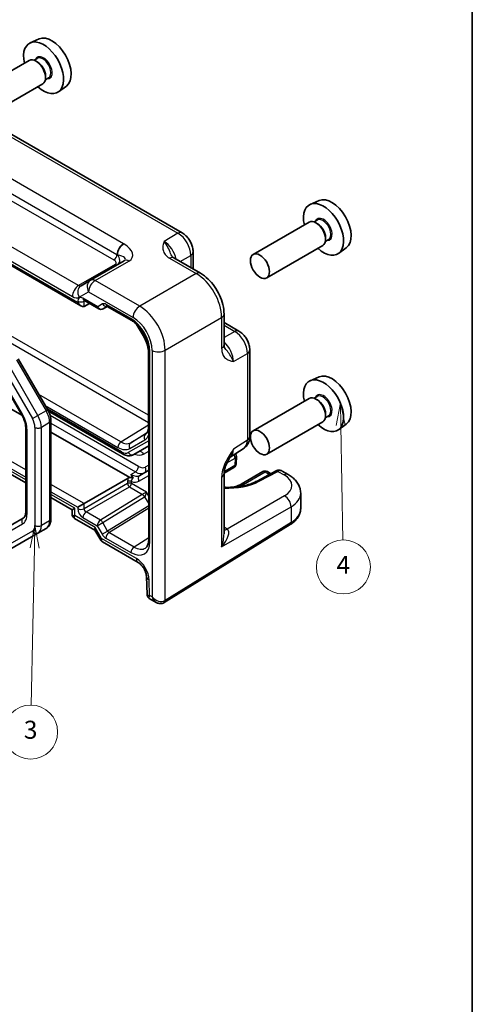
# Model space of a CAD drawing. Units: millimetres. Extents: x 14 to 2195, y 8 to 570.
# Drawn here: x 355 to 405, y 113 to 222 of the extents above; entities that cross this region are included whole.
import ezdxf

# ---------------------------------------------------------------- set-up
doc = ezdxf.new("R2010")
doc.units = ezdxf.units.MM
for name, color, linetype, lineweight in [('Border (ISO)', 7, 'Continuous', 35), ('Symbol (TK)', 100, 'Continuous', 18), ('Visible (ISO)', 7, 'Continuous', 35), ('Visible Narrow (ISO)', 7, 'Continuous', 25)]:
    doc.layers.add(name, color=color, linetype=linetype, lineweight=lineweight)
doc.styles.add('Note Text (TK2)', font='MS PGothic.ttf')

# ---------------------------------------------------------------- blocks, each defined once
blk = doc.blocks.new('図面枠 tk図枠')
at = {"layer": 'Border (ISO)'}
blk.add_line((405.5, 289), (405.5, 8), dxfattribs=at)
blk = doc.blocks.new('バルーン3')
at = {"layer": 'Symbol (TK)', "color": 100}
for p, q in [((356.9, 166.13), (356.35, 163.64)), ((356.85, 163.63), (356.9, 166.13)), ((357.35, 163.62), (356.9, 166.13)), ((356.85, 163.63), (356.48, 146.16))]:
    blk.add_line(p, q, dxfattribs=at)
at = {"layer": 'Symbol (TK)'}
blk.add_circle((356.42, 143.16), 3, dxfattribs=at)
at = {"layer": 'Symbol (TK)', "color": 7, "insert": (356.42, 143.16), "char_height": 2, "attachment_point": 5, "style": 'Note Text (TK2)'}
blk.add_mtext('3', dxfattribs=at)
blk = doc.blocks.new('バルーン4')
at = {"layer": 'Symbol (TK)', "color": 100}
for p, q in [((390.84, 179.75), (390.38, 177.24)), ((390.88, 177.25), (390.84, 179.75)), ((391.38, 177.26), (390.84, 179.75)), ((390.88, 177.25), (391.11, 164.5))]:
    blk.add_line(p, q, dxfattribs=at)
at = {"layer": 'Symbol (TK)'}
blk.add_circle((391.17, 161.51), 3, dxfattribs=at)
at = {"layer": 'Symbol (TK)', "color": 7, "insert": (391.17, 161.49), "char_height": 2, "attachment_point": 5, "style": 'Note Text (TK2)'}
blk.add_mtext('4', dxfattribs=at)

msp = doc.modelspace()

# ---------------------------------------------------------------- linework, layer by layer
at = {"layer": 'Visible (ISO)'}
for p, q in [((357.3543, 220.2017), (356.3818, 219.7713)), ((356.2649, 217.8056), (350.0353, 214.2089)), ((357.1606, 218.034), (356.8044, 217.8284)), ((357.1916, 217.6292), (357.0149, 217.7313)), ((358.4106, 215.869), (358.0544, 215.6633)), ((358.0755, 216.0983), (358.0755, 215.8942)), ((357.7649, 215.2075), (351.5353, 211.6108)), ((360.3847, 214.9528), (359.5257, 214.3258)), ((350.7986, 211.6045), (373.268, 198.6318)), ((340.8965, 202.7098), (362.0125, 190.5185)), ((388.467, 202.2388), (387.4945, 201.8084)), ((387.3776, 199.8426), (381.148, 196.246)), ((388.2733, 200.0711), (387.9171, 199.8655)), ((388.3043, 199.6663), (388.1276, 199.7683)), ((389.1882, 198.1353), (389.1882, 197.9312)), ((388.8776, 197.2446), (382.648, 193.6479)), ((389.5233, 197.9061), (389.1671, 197.7004)), ((391.4974, 196.9899), (390.6384, 196.3629)), ((374.4746, 196.5418), (374.4746, 194.6256)), ((366.8221, 195.5509), (363.0688, 193.384)), ((372.3356, 195.8606), (375.288, 194.156)), ((363.0688, 193.384), (362.0153, 192.7757)), ((362.3281, 191.1528), (363.981, 190.1985)), ((362.3598, 190.48), (362.9468, 190.7956)), ((364.481, 190.1985), (364.9381, 190.4624)), ((364.9225, 190.4714), (367.6633, 188.889)), ((377.908, 189.618), (377.908, 186.2088)), ((368.1574, 188.5233), (369.0156, 187.037)), ((377.908, 188.6788), (379.5675, 187.7207)), ((369.5033, 185.4204), (369.5033, 177.0569)), ((369.5343, 185.6483), (369.5343, 164.5456)), ((380.7742, 185.6307), (380.7742, 176.0152)), ((345.8791, 183.8991), (355.4572, 178.3691)), ((355.0448, 184.6512), (358.3176, 178.9826)), ((353.1212, 182.4167), (355.4206, 178.434)), ((388.467, 182.6429), (387.4945, 182.2125)), ((387.3776, 180.2467), (381.148, 176.6501)), ((388.2733, 180.4752), (387.9171, 180.2696)), ((388.3043, 180.0704), (388.1276, 180.1724)), ((342.0878, 178.8095), (355.8714, 170.8516)), ((358.401, 178.8274), (366.6206, 174.0818)), ((389.1882, 178.5394), (389.1882, 178.3353)), ((358.6745, 177.7569), (358.6745, 166.8622)), ((388.8776, 177.6486), (382.648, 174.052)), ((389.5233, 178.3101), (389.1671, 178.1045)), ((391.4974, 177.394), (390.6384, 176.767)), ((355.8714, 176.9417), (355.8714, 167.6366)), ((358.6745, 176.5116), (367.4294, 171.457)), ((367.8706, 174.0075), (369.5343, 174.9681)), ((378.5774, 173.704), (380.1358, 174.734)), ((379.2772, 173.7936), (379.2587, 172.9878)), ((369.5343, 172.2545), (368.5589, 171.6914)), ((377.908, 171.8881), (377.908, 165.2101)), ((379.0088, 172.5663), (377.9088, 171.9312)), ((382.223, 172.1044), (379.8189, 170.7163)), ((383.6356, 172.1656), (381.5745, 171.0566)), ((383.1084, 171.8819), (382.723, 172.1044)), ((384.3575, 172.1777), (385.0498, 171.778)), ((362.3598, 168.5614), (367.2741, 171.3987)), ((386.4285, 169.7123), (386.4285, 168.0229)), ((358.6745, 169.2332), (361.0283, 167.8743)), ((362.3598, 168.5614), (361.659, 168.1568)), ((361.0283, 167.8743), (361.3211, 168.0434)), ((361.0283, 167.8743), (361.0283, 167.3464)), ((355.6036, 166.9252), (353.3042, 165.5976)), ((361.2783, 166.9134), (363.569, 165.5909)), ((353.9425, 163.3681), (357.2153, 165.2576)), ((358.1346, 165.7883), (357.2153, 165.2576)), ((363.5546, 165.6158), (364.2019, 164.4946)), ((371.2587, 157.5563), (385.2514, 166.2196)), ((364.4046, 164.2919), (368.3834, 161.9948)), ((369.2972, 160.4391), (369.3566, 158.441)), ((369.6064, 158.0227), (370.3798, 157.5762))]:
    msp.add_line(p, q, dxfattribs=at)
for centre, start, end in [((364.231, 190.6315), 240, 300), ((378.7773, 173.8051), 358.683659, 36.431813), ((378.7588, 172.9993), 300, 358.683659), ((382.473, 171.6714), 60, 120), ((361.5283, 167.3464), 180, 240)]:
    msp.add_arc(centre, 0.5, start, end, dxfattribs=at)
for centre, major_axis, ratio, start_param, end_param in [((358.7756, 217.5231), (-1.5181, 2.6295), 0.57735027, 3.20349601, 6.22128195), ((357.8563, 216.9923), (1.575, -2.728), 0.57735027, 5.20870634, 10.49925693), ((357.0149, 216.5065), (-0.75, 1.299), 0.57735027, 3.14159267, 6.28318531), ((357.1916, 216.6086), (0.625, -1.0825), 0.57735027, 0.78539816, 2.35619449), ((389.8883, 199.5601), (-1.5181, 2.6295), 0.57735027, 3.20349601, 6.22128195), ((388.969, 199.0294), (1.575, -2.728), 0.57735027, 5.20870634, 10.49925693), ((388.1276, 198.5436), (-0.75, 1.299), 0.57735027, 3.14159267, 6.28318531), ((388.3043, 198.6457), (0.625, -1.0825), 0.57735027, 0.78539816, 2.35619449), ((362.0125, 191.0958), (0.3536, -0.6124), 0.57735027, 4.71238898, 6.26573201), ((389.8883, 179.9642), (-1.5181, 2.6295), 0.57735027, 3.20349601, 6.22128195), ((388.969, 179.4335), (1.575, -2.728), 0.57735027, 5.20870634, 10.49925693), ((388.1276, 178.9477), (-0.75, 1.299), 0.57735027, 3.14159267, 6.28318531), ((388.3043, 179.0497), (0.625, -1.0825), 0.57735027, 0.78539816, 2.35619449), ((364.301, 166.3229), (-0.7294, -0.7294), 0.31783725, 5.58274637, 6.19822608)]:
    msp.add_ellipse(centre, major_axis=major_axis, ratio=ratio, start_param=start_param, end_param=end_param, dxfattribs=at)
for centre in [(381.898, 194.9469), (381.898, 175.351)]:
    msp.add_ellipse(centre, major_axis=(0.75, -1.299), ratio=0.57735027, dxfattribs=at)
for points, knots in [([(374.4746, 196.5418), (374.4746, 196.7179), (374.4514, 196.8866), (374.3727, 197.2118), (374.317, 197.3684), (374.1784, 197.6685), (374.0956, 197.812), (373.905, 198.082), (373.7972, 198.2085), (373.5549, 198.4393), (373.4205, 198.5438), (373.268, 198.6318)], [-0.78478918, -0.78478918, -0.78478918, -0.78478918, -0.47087351, -0.47087351, -0.15695784, -0.15695784, 0.15695784, 0.15695784, 0.47087351, 0.47087351, 0.78478918, 0.78478918, 0.78478918, 0.78478918]), ([(372.0912, 196.0797), (372.094, 196.0734), (372.0979, 196.066), (372.1098, 196.0473), (372.1178, 196.036), (372.1402, 196.0094), (372.1547, 195.994), (372.1918, 195.9598), (372.2145, 195.941), (372.2686, 195.9017), (372.3, 195.8812), (372.3356, 195.8606)], [0.216300624, 0.216300624, 0.216300624, 0.216300624, 0.243623338, 0.243623338, 0.270946051, 0.270946051, 0.298268764, 0.298268764, 0.325591478, 0.325591478, 0.352914191, 0.352914191, 0.352914191, 0.352914191]), ([(377.908, 189.618), (377.908, 189.9651), (377.8613, 190.3182), (377.6912, 191.0213), (377.5675, 191.3713), (377.255, 192.0484), (377.0663, 192.3753), (376.6361, 192.9844), (376.3949, 193.2666), (375.871, 193.7655), (375.5886, 193.9825), (375.288, 194.156)], [-0.78478918, -0.78478918, -0.78478918, -0.78478918, -0.47087351, -0.47087351, -0.15695784, -0.15695784, 0.15695784, 0.15695784, 0.47087351, 0.47087351, 0.78478918, 0.78478918, 0.78478918, 0.78478918]), ([(362.3281, 191.1528), (362.3183, 191.1584), (362.3108, 191.1619), (362.3037, 191.1647), (362.3022, 191.1651), (362.3022, 191.1651)], [-0.78524587, -0.78524587, -0.78524587, -0.78524587, -0.631686292, -0.631686292, -0.535289435, -0.535289435, -0.535289435, -0.535289435]), ([(364.9225, 190.4714), (364.9125, 190.4772), (364.9048, 190.4806), (364.898, 190.4834), (364.8966, 190.4837), (364.8966, 190.4837)], [0.78524587, 0.78524587, 0.78524587, 0.78524587, 0.942355961, 0.942355961, 1.035492734, 1.035492734, 1.035492734, 1.035492734]), ([(369.5343, 185.6483), (369.5343, 185.8411), (369.5099, 186.0567), (369.4083, 186.5133), (369.33, 186.7547), (369.1244, 187.2362), (368.9962, 187.4761), (368.7038, 187.9257), (368.5395, 188.1351), (368.1958, 188.4992), (368.0166, 188.6542), (367.7811, 188.8176), (367.7217, 188.8553), (367.6633, 188.889)], [-0.78524587, -0.78524587, -0.78524587, -0.78524587, -0.49851068, -0.49851068, -0.20563979, -0.20563979, 0.09176286, 0.09176286, 0.38993705, 0.38993705, 0.68487721, 0.68487721, 0.78524587, 0.78524587, 0.78524587, 0.78524587]), ([(380.7742, 185.6307), (380.7742, 185.8068), (380.7509, 185.9755), (380.6722, 186.3007), (380.6165, 186.4573), (380.478, 186.7574), (380.3951, 186.9009), (380.2045, 187.1709), (380.0967, 187.2974), (379.8544, 187.5282), (379.72, 187.6327), (379.5675, 187.7207)], [-0.78478918, -0.78478918, -0.78478918, -0.78478918, -0.47087351, -0.47087351, -0.15695784, -0.15695784, 0.15695784, 0.15695784, 0.47087351, 0.47087351, 0.78478918, 0.78478918, 0.78478918, 0.78478918]), ([(369.0156, 187.037), (369.0781, 186.9286), (369.1358, 186.8174), (369.2395, 186.5927), (369.2855, 186.4793), (369.3648, 186.2537), (369.3981, 186.1416), (369.4512, 185.9225), (369.4709, 185.8155), (369.497, 185.6103), (369.5033, 185.5122), (369.5033, 185.4204)], [2.35619449, 2.35619449, 2.35619449, 2.35619449, 2.513274123, 2.513274123, 2.670353756, 2.670353756, 2.827433388, 2.827433388, 2.984513021, 2.984513021, 3.141592654, 3.141592654, 3.141592654, 3.141592654]), ([(377.908, 186.2088), (377.908, 186.1677), (377.9101, 186.1302), (377.9171, 186.0638), (377.922, 186.0348), (377.9331, 185.9855), (377.9392, 185.9652), (377.9511, 185.9325), (377.9568, 185.9199), (377.967, 185.9003), (377.9716, 185.8932), (377.9756, 185.8876)], [0, 0, 0, 0, 0.027322713, 0.027322713, 0.054645427, 0.054645427, 0.08196814, 0.08196814, 0.109290853, 0.109290853, 0.136613567, 0.136613567, 0.136613567, 0.136613567]), ([(355.4206, 178.434), (355.4785, 178.3337), (355.5318, 178.2308), (355.6278, 178.023), (355.6704, 177.918), (355.7437, 177.7095), (355.7744, 177.6059), (355.8234, 177.4037), (355.8416, 177.305), (355.8656, 177.1161), (355.8714, 177.0259), (355.8714, 176.9417)], [2.35619449, 2.35619449, 2.35619449, 2.35619449, 2.513274123, 2.513274123, 2.670353756, 2.670353756, 2.827433388, 2.827433388, 2.984513021, 2.984513021, 3.141592654, 3.141592654, 3.141592654, 3.141592654]), ([(358.3176, 178.9826), (358.3618, 178.906), (358.4025, 178.8274), (358.4763, 178.6675), (358.5094, 178.5861), (358.5672, 178.4219), (358.5919, 178.3389), (358.6322, 178.1725), (358.6478, 178.0891), (358.6689, 177.9225), (358.6745, 177.8394), (358.6745, 177.7569)], [2.35619449, 2.35619449, 2.35619449, 2.35619449, 2.513274123, 2.513274123, 2.670353756, 2.670353756, 2.827433388, 2.827433388, 2.984513021, 2.984513021, 3.141592654, 3.141592654, 3.141592654, 3.141592654]), ([(369.5033, 177.0569), (369.5033, 176.9679), (369.4974, 176.8849), (369.4756, 176.7336), (369.4598, 176.6653), (369.4211, 176.5455), (369.3983, 176.4939), (369.3493, 176.407), (369.3232, 176.3716), (369.2696, 176.3137), (369.2422, 176.291), (369.213, 176.2725)], [3.141592654, 3.141592654, 3.141592654, 3.141592654, 3.293733242, 3.293733242, 3.44587383, 3.44587383, 3.598014418, 3.598014418, 3.750155006, 3.750155006, 3.902295594, 3.902295594, 3.902295594, 3.902295594]), ([(380.1358, 174.734), (380.232, 174.7976), (380.319, 174.8734), (380.4677, 175.0383), (380.5295, 175.1272), (380.6291, 175.3077), (380.6671, 175.3994), (380.7245, 175.5804), (380.744, 175.6699), (380.7688, 175.8452), (380.7742, 175.9311), (380.7742, 176.0152)], [0.03486413, 0.03486413, 0.03486413, 0.03486413, 0.184849139, 0.184849139, 0.334834148, 0.334834148, 0.484819157, 0.484819157, 0.634804167, 0.634804167, 0.784789176, 0.784789176, 0.784789176, 0.784789176]), ([(366.6206, 174.0818), (366.6958, 174.0384), (366.7733, 174.0005), (366.9329, 173.9375), (367.015, 173.9125), (367.1836, 173.8784), (367.2701, 173.8694), (367.4452, 173.8713), (367.5339, 173.8824), (367.7074, 173.9278), (367.7921, 173.9622), (367.8706, 174.0075)], [1.570796327, 1.570796327, 1.570796327, 1.570796327, 1.727875959, 1.727875959, 1.884955592, 1.884955592, 2.042035225, 2.042035225, 2.199114858, 2.199114858, 2.35619449, 2.35619449, 2.35619449, 2.35619449]), ([(378.594, 173.7312), (378.5102, 173.5946), (378.4319, 173.4591), (378.2887, 173.1897), (378.2238, 173.0558), (378.1096, 172.7897), (378.0607, 172.6582), (377.9828, 172.4069), (377.9538, 172.2868), (377.9162, 172.0668), (377.908, 171.9678), (377.908, 171.8881)], [0.08780811, 0.08780811, 0.08780811, 0.08780811, 0.140829327, 0.140829327, 0.193850543, 0.193850543, 0.246871759, 0.246871759, 0.299892975, 0.299892975, 0.352914191, 0.352914191, 0.352914191, 0.352914191]), ([(384.3575, 172.1777), (384.3067, 172.207), (384.2522, 172.2292), (384.143, 172.2585), (384.0883, 172.2657), (383.9835, 172.2682), (383.9335, 172.2636), (383.8392, 172.2464), (383.7949, 172.2338), (383.7116, 172.2034), (383.6725, 172.1854), (383.6356, 172.1656)], [-0.785398163, -0.785398163, -0.785398163, -0.785398163, -0.635299848, -0.635299848, -0.485201532, -0.485201532, -0.335103216, -0.335103216, -0.185004901, -0.185004901, -0.034906585, -0.034906585, -0.034906585, -0.034906585]), ([(367.4294, 171.457), (367.4085, 171.4522), (367.3882, 171.4466), (367.3342, 171.4288), (367.3023, 171.4149), (367.2741, 171.3987)], [0.0417595774, 0.0417595774, 0.0417595774, 0.0417595774, 0.04763953, 0.04763953, 0.0579998191, 0.0579998191, 0.0579998191, 0.0579998191]), ([(367.8047, 171.3996), (367.7945, 171.4134), (367.7804, 171.4258), (367.744, 171.4465), (367.723, 171.4542), (367.6712, 171.4671), (367.6398, 171.4708), (367.5648, 171.4742), (367.5171, 171.4716), (367.456, 171.4622), (367.4426, 171.4598), (367.4294, 171.457)], [0, 0, 0, 0, 0.00779587, 0.00779587, 0.0153069608, 0.0153069608, 0.0247018909, 0.0247018909, 0.0378552141, 0.0378552141, 0.0415876223, 0.0415876223, 0.0415876223, 0.0415876223]), ([(381.5745, 171.0566), (381.4142, 170.9703), (381.2394, 170.8898), (380.8643, 170.743), (380.6639, 170.6768), (380.2422, 170.5614), (380.0209, 170.5124), (379.5632, 170.4334), (379.3267, 170.4035), (378.8454, 170.3644), (378.6005, 170.3552), (378.2059, 170.3573), (378.0567, 170.362), (377.908, 170.3706)], [-1.571710759, -1.571710759, -1.571710759, -1.571710759, -1.421642041, -1.421642041, -1.270563497, -1.270563497, -1.118439105, -1.118439105, -0.965448402, -0.965448402, -0.811893849, -0.811893849, -0.718721584, -0.718721584, -0.718721584, -0.718721584]), ([(385.0498, 171.778), (385.1988, 171.692), (385.3407, 171.5971), (385.6073, 171.3872), (385.732, 171.2723), (385.9591, 171.0194), (386.0614, 170.8814), (386.2346, 170.5809), (386.3053, 170.4183), (386.4024, 170.0747), (386.4285, 169.8938), (386.4285, 169.7123)], [0, 0, 0, 0, 0.157079633, 0.157079633, 0.314159265, 0.314159265, 0.471238898, 0.471238898, 0.628318531, 0.628318531, 0.785398163, 0.785398163, 0.785398163, 0.785398163]), ([(379.8189, 170.7163), (379.6807, 170.6365), (379.5153, 170.564), (379.1425, 170.4453), (378.9341, 170.3998), (378.6753, 170.3671), (378.6332, 170.3625), (378.5908, 170.3585)], [3.141592654, 3.141592654, 3.141592654, 3.141592654, 3.423062827, 3.423062827, 3.711531938, 3.711531938, 3.76704831, 3.76704831, 3.76704831, 3.76704831]), ([(355.8714, 167.6366), (355.8714, 167.5524), (355.8656, 167.4742), (355.8446, 167.3328), (355.8293, 167.2697), (355.7925, 167.1603), (355.7711, 167.1141), (355.7259, 167.0377), (355.7022, 167.0075), (355.6541, 166.9589), (355.6298, 166.9403), (355.6036, 166.9252)], [3.141592654, 3.141592654, 3.141592654, 3.141592654, 3.298672286, 3.298672286, 3.455751919, 3.455751919, 3.612831552, 3.612831552, 3.769911184, 3.769911184, 3.926990817, 3.926990817, 3.926990817, 3.926990817]), ([(385.2514, 166.2196), (385.3899, 166.3054), (385.5195, 166.3985), (385.7578, 166.5994), (385.8666, 166.7073), (386.0593, 166.9375), (386.1434, 167.06), (386.2818, 167.3181), (386.3361, 167.4539), (386.4095, 167.7341), (386.4285, 167.8784), (386.4285, 168.0229)], [3.176499239, 3.176499239, 3.176499239, 3.176499239, 3.326597554, 3.326597554, 3.47669587, 3.47669587, 3.626794186, 3.626794186, 3.776892501, 3.776892501, 3.926990817, 3.926990817, 3.926990817, 3.926990817]), ([(358.6745, 166.8622), (358.6745, 166.7797), (358.6689, 166.6978), (358.6448, 166.5358), (358.6263, 166.4559), (358.5738, 166.2996), (358.5398, 166.2233), (358.4539, 166.0783), (358.402, 166.0096), (358.2803, 165.8865), (358.2105, 165.8322), (358.1346, 165.7883)], [3.141592654, 3.141592654, 3.141592654, 3.141592654, 3.298672286, 3.298672286, 3.455751919, 3.455751919, 3.612831552, 3.612831552, 3.769911184, 3.769911184, 3.926990817, 3.926990817, 3.926990817, 3.926990817]), ([(364.4046, 164.2919), (364.3884, 164.3013), (364.3724, 164.3116), (364.3411, 164.3342), (364.3259, 164.3465), (364.2967, 164.3728), (364.2827, 164.3867), (364.2565, 164.4159), (364.2442, 164.4312), (364.2216, 164.4624), (364.2112, 164.4785), (364.2019, 164.4946)], [0.785398163, 0.785398163, 0.785398163, 0.785398163, 0.819381854, 0.819381854, 0.853365545, 0.853365545, 0.887349236, 0.887349236, 0.921332927, 0.921332927, 0.955316618, 0.955316618, 0.955316618, 0.955316618]), ([(369.1761, 163.6132), (369.2138, 163.6365), (369.249, 163.6651), (369.3167, 163.7367), (369.3491, 163.78), (369.4091, 163.8849), (369.4366, 163.9466), (369.4829, 164.0885), (369.5017, 164.1687), (369.5274, 164.3457), (369.5343, 164.4424), (369.5343, 164.5456)], [0.017447978, 0.017447978, 0.017447978, 0.017447978, 0.171007557, 0.171007557, 0.324567135, 0.324567135, 0.478126713, 0.478126713, 0.631686292, 0.631686292, 0.78524587, 0.78524587, 0.78524587, 0.78524587]), ([(369.2972, 160.4391), (369.2955, 160.4966), (369.2882, 160.5657), (369.2577, 160.7245), (369.2333, 160.8154), (369.1652, 161.0093), (369.1204, 161.1127), (369.0133, 161.3177), (368.9506, 161.4193), (368.8162, 161.6053), (368.7446, 161.69), (368.6056, 161.8314), (368.5381, 161.8892), (368.4434, 161.958), (368.4119, 161.9783), (368.3834, 161.9948)], [3.17649924, 3.17649924, 3.17649924, 3.17649924, 3.38585049, 3.38585049, 3.61230297, 3.61230297, 3.85348848, 3.85348848, 4.10210867, 4.10210867, 4.34871345, 4.34871345, 4.58376006, 4.58376006, 4.71238898, 4.71238898, 4.71238898, 4.71238898]), ([(369.6064, 158.0227), (369.5819, 158.0369), (369.5561, 158.0546), (369.5053, 158.0981), (369.4804, 158.1241), (369.436, 158.1826), (369.4166, 158.2151), (369.3861, 158.2819), (369.3751, 158.3162), (369.3608, 158.3815), (369.3574, 158.4126), (369.3566, 158.441)], [0.7853981634, 0.7853981634, 0.7853981634, 0.7853981634, 0.7887690762, 0.7887690762, 0.792139989, 0.792139989, 0.7955109019, 0.7955109019, 0.7988818147, 0.7988818147, 0.8022527275, 0.8022527275, 0.8022527275, 0.8022527275]), ([(371.2334, 157.5411), (371.1756, 157.5078), (371.1133, 157.4825), (370.9873, 157.4495), (370.9237, 157.4417), (370.8009, 157.4404), (370.7416, 157.4467), (370.6289, 157.4695), (370.5754, 157.486), (370.4738, 157.526), (370.4256, 157.5497), (370.3798, 157.5762)], [0, 0, 0, 0, 0.157079633, 0.157079633, 0.314159265, 0.314159265, 0.471238898, 0.471238898, 0.628318531, 0.628318531, 0.785398163, 0.785398163, 0.785398163, 0.785398163]), ([(371.2587, 157.5563), (371.257, 157.5552), (371.2554, 157.5542), (371.252, 157.5521), (371.2503, 157.5511), (371.2469, 157.5491), (371.2452, 157.5481), (371.2419, 157.5461), (371.2402, 157.5451), (371.2368, 157.5431), (371.2351, 157.5421), (371.2334, 157.5411)], [3.1066860685, 3.1066860685, 3.1066860685, 3.1066860685, 3.1136673856, 3.1136673856, 3.1206487026, 3.1206487026, 3.1276300196, 3.1276300196, 3.1346113366, 3.1346113366, 3.1415926536, 3.1415926536, 3.1415926536, 3.1415926536])]:
    msp.add_open_spline(points, degree=3, knots=knots, dxfattribs=at)
for points in [[(367.6609, 171.6168), (367.6249, 171.676), (367.5913, 171.7344), (367.5589, 171.7904)], [(367.6609, 171.6168), (367.7046, 171.5447), (367.7518, 171.4713), (367.8047, 171.3996)]]:
    msp.add_open_spline(points, degree=3, dxfattribs=at)
at = {"layer": 'Visible Narrow (ISO)'}
for p, q in [((350.3233, 211.5688), (372.7926, 198.5961)), ((366.741, 197.4404), (348.0302, 208.2431)), ((347.2987, 207.0277), (366.0095, 196.225)), ((346.9576, 206.4343), (365.6684, 195.6316)), ((361.7393, 192.7858), (342.3274, 203.9932)), ((361.659, 190.8917), (341.0429, 202.7944)), ((341.645, 202.7832), (361.0569, 191.5758)), ((372.7926, 198.5961), (371.2437, 197.7018)), ((373.0219, 195.4644), (374.206, 196.1481)), ((374.206, 196.1481), (374.206, 194.7807)), ((365.8025, 195.1316), (361.7393, 192.7858)), ((363.5935, 193.3482), (367.3468, 195.5152)), ((371.8603, 195.8248), (374.8127, 194.1202)), ((374.8127, 194.1202), (368.5345, 190.4955)), ((368.5345, 190.4955), (363.5935, 193.3482)), ((361.8082, 191.5015), (362.8617, 192.1097)), ((362.8617, 192.1097), (367.8027, 189.257)), ((361.659, 191.0551), (361.659, 190.8917)), ((363.8774, 190.4274), (362.2246, 191.3817)), ((362.3598, 191.0516), (362.4342, 191.0915)), ((362.3598, 190.48), (362.3598, 191.0516)), ((364.4188, 190.7399), (363.8774, 190.4274)), ((367.5598, 189.1179), (364.819, 190.7003)), ((350.8177, 188.3559), (369.5033, 177.5678)), ((369.5033, 178.3698), (351.1589, 188.9609)), ((369.095, 187.0829), (368.4066, 188.2753)), ((371.3612, 185.5995), (377.6394, 189.2243)), ((377.6394, 189.2243), (377.6394, 185.8151)), ((377.908, 188.3686), (379.0922, 187.6849)), ((379.0922, 187.6849), (377.908, 187.0013)), ((369.095, 187.0829), (369.0156, 187.037)), ((369.6807, 164.3415), (369.6807, 185.4442)), ((369.9227, 185.585), (369.9227, 158.1783)), ((371.3612, 157.7845), (371.3612, 185.5995)), ((378.9566, 184.3427), (380.5055, 185.2369)), ((380.5055, 185.2369), (380.5055, 175.6215)), ((357.2153, 178.3462), (353.9425, 184.0148)), ((354.8618, 184.5456), (358.1346, 178.8769)), ((353.339, 183.6664), (356.6118, 177.9977)), ((355.5001, 178.4799), (353.2007, 182.4625)), ((355.8714, 172.3075), (341.0368, 180.8723)), ((366.4506, 175.4137), (357.3418, 180.6727)), ((341.0429, 180.0594), (355.8714, 171.4982)), ((355.8714, 171.1898), (341.3807, 179.556)), ((355.5001, 178.4799), (355.4206, 178.434)), ((358.1346, 178.8769), (357.2153, 178.3462)), ((358.0364, 179.4697), (366.1094, 174.8087)), ((358.3176, 178.9826), (358.1346, 178.8769)), ((366.5171, 174.3107), (358.2638, 179.0758)), ((356.6118, 177.9977), (357.2153, 178.3462)), ((358.5281, 177.5528), (357.6088, 177.022)), ((358.5281, 177.5528), (358.5281, 166.6581)), ((368.4075, 172.6886), (358.5844, 178.3599)), ((358.6745, 177.4914), (368.0539, 172.0762)), ((366.4506, 175.4137), (369.5033, 177.2993)), ((356.0178, 167.4325), (356.0178, 176.7376)), ((356.9017, 177.022), (356.9017, 166.1274)), ((357.6088, 166.1274), (357.6088, 177.022)), ((367.5399, 175.3058), (369.3909, 176.4827)), ((369.1864, 176.2564), (367.5399, 175.3058)), ((369.1864, 176.2564), (369.2319, 176.2853)), ((369.5343, 175.5454), (367.2671, 174.2364)), ((367.4486, 174.676), (369.095, 175.6266)), ((380.5055, 175.6215), (378.9566, 174.5977)), ((368.9692, 174.0644), (369.5343, 174.3907)), ((378.2341, 173.0727), (379.1307, 173.5903)), ((379.1307, 173.5903), (379.1122, 172.7845)), ((367.5589, 171.7904), (368.0539, 172.0762)), ((369.5343, 172.8319), (369.1575, 172.6143)), ((379.1122, 172.7845), (377.923, 172.098)), ((380.0689, 170.6916), (382.473, 172.0796)), ((381.8238, 171.0314), (383.8848, 172.1404)), ((382.473, 172.0796), (382.9568, 171.8003)), ((383.8848, 172.1404), (384.5745, 171.7422)), ((367.1902, 170.7786), (362.3598, 167.9898)), ((367.1902, 171.0006), (367.1902, 170.7786)), ((367.6107, 170.7765), (367.6107, 170.9984)), ((369.2817, 169.8118), (367.6107, 170.7765)), ((368.4554, 171.0543), (369.5343, 171.6772)), ((377.6394, 171.4943), (377.6394, 163.7408)), ((362.3598, 168.5614), (358.6745, 170.6891)), ((358.6745, 169.8798), (361.659, 168.1568)), ((362.5719, 167.6225), (367.4023, 170.4113)), ((367.4023, 170.4113), (368.839, 169.5818)), ((369.5343, 169.3742), (369.2817, 169.8118)), ((361.3211, 168.0434), (358.6745, 169.5714)), ((362.3598, 167.9898), (362.3598, 168.5614)), ((368.8291, 169.5759), (364.1742, 166.6974)), ((364.4304, 166.4371), (369.0853, 169.3156)), ((369.0853, 169.3156), (369.5343, 168.5379)), ((384.6472, 169.4188), (378.2499, 165.7253)), ((361.3211, 167.2269), (361.3211, 168.0434)), ((361.659, 168.1568), (361.659, 167.9934)), ((364.1742, 166.6974), (362.5719, 167.6225)), ((369.5343, 168.3209), (364.9717, 165.4995)), ((365.1157, 165.3373), (369.5343, 168.0696)), ((377.6394, 163.7408), (385.3539, 168.1948)), ((385.3539, 168.1948), (385.3539, 166.4478)), ((358.5281, 166.6581), (357.6088, 166.1274)), ((363.5939, 165.9147), (361.3211, 167.2269)), ((362.2246, 167.0137), (363.8268, 166.0886)), ((363.8268, 166.0886), (364.4304, 166.4371)), ((364.9717, 165.4995), (364.4304, 166.4371)), ((385.3539, 166.4478), (371.3612, 157.7845)), ((353.2007, 164.9605), (355.5001, 166.288)), ((356.6118, 165.4865), (353.339, 163.597)), ((364.301, 164.6899), (363.5939, 165.9147)), ((363.8268, 166.0886), (364.3682, 165.151)), ((364.3682, 165.151), (364.9717, 165.4995)), ((367.9071, 163.7257), (365.1157, 165.3373)), ((378.2499, 165.7253), (377.908, 165.9227)), ((368.1763, 162.4526), (364.301, 164.6899)), ((364.7683, 164.7286), (367.5598, 163.1169)), ((369.5343, 164.7319), (367.9071, 163.7257)), ((369.6407, 158.3411), (369.5896, 160.0606)), ((369.9227, 158.1783), (369.6407, 158.3411))]:
    msp.add_line(p, q, dxfattribs=at)
for centre, major_axis, ratio, start_param, end_param in [((357.8563, 216.9923), (0.675, -1.1691), 0.57735027, 5.89586871, 9.81209456), ((357.7856, 216.9515), (-0.625, 1.0825), 0.57735027, 3.14159265, 6.28318531), ((388.969, 199.0294), (0.675, -1.1691), 0.57735027, 5.89586871, 9.81209456), ((388.8983, 198.9886), (-0.625, 1.0825), 0.57735027, 3.14159265, 6.28318531), ((372.768, 197.7658), (0.5, 0.866), 0.57735027, 0, 0.75049158), ((372.7671, 196.9493), (1, -1.7321), 0.59748767, 0.78600715, 2.3555855), ((366.7163, 196.6102), (-0.5, -0.866), 0.57735027, 3.89208423, 5.46967308), ((366.7653, 196.5811), (-0.5205, -0.8539), 0.59388988, 3.90602633, 5.48363353), ((365.3468, 196.6699), (2.3957, -0.693), 0.50676513, 5.82992283, 7.36100006), ((371.2658, 196.0825), (-1, 1.7321), 0.55862012, 4.19233265, 5.49717816), ((365.6561, 196.0324), (-0.25, -0.433), 0.57735027, 0.82030475, 2.32808042), ((365.3221, 195.8396), (-1.6375, 0.1216), 0.28168202, 2.74926578, 4.280343), ((365.2902, 195.8212), (0.9857, -0.4746), 0.69412206, 5.84112232, 7.37219955), ((371.8356, 194.9946), (0.5, 0.866), 0.57735027, 0, 0.75049158), ((373.4746, 196.5418), (1, 0), 0.57735027, 5.53269373, 6.28318531), ((365.3025, 195.4203), (-0.6144, 0.1512), 0.52762857, 2.63896482, 4.20976115), ((365.7902, 195.5325), (0.25, -0.433), 0.53637355, 5.49717816, 6.28318531), ((367.3221, 194.6849), (-0.5, 0.866), 0.61692145, 5.49717816, 6.28318531), ((374.788, 193.29), (0.5, 0.866), 0.57735027, 0, 0.75049158), ((374.7854, 190.8405), (2, -3.4641), 0.58777078, 0.78600715, 2.3555855), ((361.764, 191.984), (-0.5, -0.866), 0.57735027, 3.9618974, 5.49778714), ((362.5153, 191.9097), (-0.5, 0.866), 0.81649658, 0, 1.57079633), ((361.7653, 193.2087), (-0.25, 0.433), 0.66141459, 2.3555855, 3.14159265), ((363.5688, 192.518), (-0.5, 0.866), 0.81649658, 0, 1.57079633), ((363.5688, 192.518), (-0.5, -0.866), 0.57735027, 3.89208423, 5.49778714), ((363.5688, 192.518), (-0.5, 0.866), 0.61692145, 5.49717816, 6.28318531), ((361.0582, 192.8005), (0.75, -1.299), 0.5780539, 5.49717816, 6.28318531), ((362.2247, 190.7283), (-0.4001, 0.693), 0.57717444, 5.49793944, 7.06843118), ((362.0125, 191.2592), (-0.5, 0), 0.57735027, 0.78539816, 2.3387412), ((362.5781, 191.5858), (-0.25, -0.433), 0.57735027, 5.49778714, 6.28318531), ((362.5783, 190.9324), (-0.1632, 0.2525), 0.57562013, 0.40260738, 0.75635865), ((364.231, 190.6315), (0.25, -0.433), 0.81649658, 4.71238898, 6.28318531), ((364.231, 190.6315), (-0.25, -0.433), 0.57735027, 5.49778714, 6.28318531), ((364.8188, 190.0471), (-0.4, 0.6928), 0.57752615, 5.49763485, 6.28318531), ((364.7723, 190.944), (0.25, -0.433), 0.81649658, 4.71238898, 6.01684989), ((365.1725, 190.9044), (-0.25, -0.433), 0.57735027, 5.49778714, 6.28318531), ((368.5098, 189.6653), (-0.5, -0.866), 0.57735027, 3.89208423, 5.49778714), ((368.5072, 187.2158), (-2, 3.4641), 0.58777078, 3.9275998, 5.49717816), ((376.908, 189.618), (1, 0), 0.57735027, 5.53269373, 6.28318531), ((367.5591, 186.6684), (-1.5, 2.5981), 0.57752615, 3.92714311, 5.49763485), ((367.9133, 189.322), (-0.25, -0.433), 0.57735027, 5.49778714, 6.28318531), ((367.8001, 186.8075), (1.5, -2.5981), 0.5780539, 0.78600715, 2.3555855), ((379.0675, 186.8547), (0.5, 0.866), 0.57735027, 0, 0.75049158), ((379.0666, 186.0382), (1, -1.7321), 0.59748767, 0.78600715, 2.3555855), ((367.7558, 186.3097), (-1.3392, 2.3196), 0.57735027, 4.37763249, 4.71238898), ((376.908, 186.2088), (1, 0), 0.57735027, 5.53269373, 6.28318531), ((377.5653, 185.1714), (-1, 1.7321), 0.55862012, 3.9275998, 5.23244531), ((370.0033, 185.4204), (-0.5, 0), 0.57735027, 0, 0.35406438), ((370.0343, 185.6483), (-0.5, 0), 0.57735027, 0, 0.78539816), ((370.6298, 185.9933), (-1, 0), 0.57735027, 0.78539816, 2.39110108), ((379.7742, 185.6307), (1, 0), 0.57735027, 5.53269373, 6.28318531), ((388.969, 179.4335), (0.675, -1.1691), 0.57735027, 5.89586871, 9.81209456), ((388.8983, 179.3927), (-0.625, 1.0825), 0.57735027, 3.14159265, 6.28318531), ((354.2501, 177.7582), (-1.25, 2.1651), 0.57735027, 3.92699082, 4.71238898), ((357.1846, 178.3284), (0.95, -1.6454), 0.57735027, 0.78539816, 1.57079633), ((355.9118, 177.5936), (0.7, -1.2124), 0.57735027, 0.78539816, 1.57079633), ((356.2653, 177.7977), (-0.95, 1.6454), 0.57735027, 3.92699082, 4.71238898), ((358.1745, 177.7569), (0.5, 0), 0.57735027, 5.49778714, 6.28318531), ((356.3714, 176.9417), (-0.5, 0), 0.57735027, 0, 0.78539816), ((357.2553, 177.2262), (-0.5, 0), 0.57735027, 0.78539816, 2.35619449), ((369.4486, 175.8307), (-0.25, 0.433), 0.81649658, 0.03490659, 1.57079633), ((368.097, 178.1432), (1.0894, -1.8868), 0.57735027, 0, 0.02469522), ((370.0033, 177.0569), (-0.5, 0), 0.57735027, 0, 0.35406438), ((366.4629, 175.0128), (-0.25, -0.433), 0.57735027, 3.9618974, 5.49778714), ((366.4506, 177.1926), (1.0894, -1.8868), 0.57735027, 5.49778714, 6.28318531), ((367.8021, 174.8802), (-0.25, 0.433), 0.81649658, 0.03490659, 1.57079633), ((367.7558, 177.9462), (1.3392, -2.3196), 0.57735027, 0, 0.43446113), ((379.0666, 176.4247), (1.0521, -1.7016), 0.57699899, 0.01744269, 0.76736774), ((379.7742, 176.0152), (1, 0), 0.57735027, 5.53269373, 6.28318531), ((366.1094, 176.9956), (1.3392, -2.3196), 0.57735027, 5.49778714, 6.28318531), ((366.5171, 175.5355), (0.75, -1.299), 0.57735027, 5.49778714, 6.28318531), ((366.8706, 174.5149), (-0.25, -0.433), 0.57735027, 5.49778714, 6.28318531), ((367.6206, 174.4406), (0.25, -0.433), 0.81649658, 4.71238898, 6.28318531), ((367.7192, 176.2295), (1.25, -2.1651), 0.57735027, 5.6396842, 6.28318531), ((368.6156, 173.8603), (-0.25, 0.433), 0.81649658, 4.71238898, 6.28318531), ((377.5653, 175.4325), (0.9501, -1.7661), 0.5755994, 0.06300651, 0.80208425), ((378.7773, 173.8051), (-0.25, 0.433), 0.57735027, 3.90081088, 4.79920409), ((378.7588, 172.9993), (0.4999, -0.0115), 0.59226569, 5.51122433, 6.28318531), ((378.7773, 173.8051), (0.4999, -0.0115), 0.59226569, 5.51122433, 6.28318531), ((368.0539, 172.4845), (-0.25, -0.433), 0.57735027, 0.78539816, 2.35619449), ((368.0539, 173.7092), (1, -1.7321), 0.57735027, 5.49778714, 6.28318531), ((368.4075, 173.9133), (0.75, -1.299), 0.57735027, 5.49778714, 6.28318531), ((368.8039, 172.4102), (0.25, -0.433), 0.81649658, 0, 1.57079633), ((376.908, 171.8881), (1, 0), 0.57735027, 5.53269373, 6.28318531), ((378.7588, 172.9993), (0.25, -0.433), 0.57735027, 0, 0.75921822), ((382.473, 171.6714), (-0.25, 0.433), 0.57735027, 5.49778714, 6.28318531), ((382.473, 171.6714), (0.25, 0.433), 0.57735027, 0, 0.78539816), ((383.8725, 171.7252), (-0.2369, 0.4403), 0.59767517, 5.51538769, 6.28318531), ((383.8509, 171.3155), (0.5097, 0.8604), 0.56974284, 0.00637692, 0.7568685), ((384.5498, 170.912), (0.5, 0.866), 0.57735027, 0, 0.75049158), ((367.3986, 170.876), (0.3, 0), 0.57735027, 0.78539816, 2.3387412), ((367.3986, 170.654), (-0.3, 0), 0.57735027, 3.92699082, 5.48033385), ((367.3986, 170.654), (0.15, -0.2598), 0.55702521, 3.92714311, 5.49763485), ((367.3986, 170.654), (0.15, 0.2598), 0.57735027, 3.94444411, 5.49778714), ((367.5589, 173.4234), (1, -1.7321), 0.57735027, 5.49778714, 6.28318531), ((367.2054, 173.2193), (1.25, -2.1651), 0.57735027, 5.72913998, 6.28318531), ((368.8089, 171.2584), (-0.25, 0.433), 0.81649658, 0, 1.57079633), ((378.2301, 173.1026), (5.077, -0.1484), 0.55686058, 4.66520497, 5.5149775), ((380.0689, 170.2833), (-0.25, 0.433), 0.57735027, 5.49778714, 6.28318531), ((381.8114, 170.6163), (-0.2369, 0.4403), 0.59767517, 5.51538769, 6.28318531), ((382.4531, 170.603), (2.9996, -0.0877), 0.55686057, 5.54897005, 7.08485979), ((369.0695, 169.6893), (-0.316, -0.1638), 0.04288642, 3.95440462, 5.50774766), ((369.0695, 169.6893), (0.0698, 0.3915), 0.51325144, 3.56706329, 5.12040633), ((378.221, 171.7584), (2.6133, 0), 0.57735027, 5.18951828, 5.49778714), ((382.4285, 169.7728), (-3.9997, 0.0884), 0.56204125, 2.40352537, 3.15401694), ((369.6291, 169.114), (-0.9643, 0.2587), 0.53338604, 5.80064086, 5.81809415), ((368.8353, 169.1713), (0.263, -0.4253), 0.57717444, 1.55334835, 2.33889881), ((368.8451, 169.1772), (0.2538, -0.4308), 0.5629978, 1.56587177, 2.35114376), ((369.6353, 168.7094), (-0.5583, 0.5996), 0.29706686, 6.22216243, 6.23961572), ((384.6225, 168.5885), (0.5, -0.866), 0.61692145, 0.78600715, 2.3555855), ((356.3714, 167.6366), (-0.5, 0), 0.57735027, 0, 0.78539816), ((362.2247, 167.6669), (0.4, -0.6928), 0.57752615, 3.92714311, 5.49763485), ((362.0125, 168.1975), (-0.5, 0), 0.57735027, 0.78539816, 2.3387412), ((362.5781, 167.2178), (-0.25, -0.433), 0.57735027, 3.94444411, 5.49778714), ((362.5783, 167.871), (-0.15, 0.2598), 0.61169438, 0.78555046, 2.3560422), ((382.4285, 168.0229), (4, 0), 0.57735027, 5.53269373, 6.28318531), ((355.8536, 166.4922), (-0.25, 0.433), 0.81649658, 0, 1.57079633), ((354.2501, 168.4531), (1.25, -2.1651), 0.57735027, 0, 0.78539816), ((357.1846, 167.4338), (0.95, -1.6454), 0.57735027, 0, 0.78539816), ((358.1745, 166.8622), (0.5, 0), 0.57735027, 5.49778714, 6.28318531), ((362.0283, 167.6351), (0.9966, 0.3115), 0.26478365, 3.05901831, 3.84441648), ((362.0283, 167.6351), (-0.7681, -0.7073), 0.26478365, 5.58036148, 6.36575965), ((364.1804, 166.2928), (0.25, 0.433), 0.57735027, 0.80285146, 2.35619449), ((364.1804, 166.2928), (-0.263, 0.4253), 0.57717444, 4.694941, 5.48049146), ((384.9882, 166.6447), (0.2632, -0.4251), 0.5971478, 0, 0.76732488), ((355.9118, 166.6989), (0.7, -1.2124), 0.57735027, 0, 0.78539816), ((356.9653, 165.6906), (0.25, -0.433), 0.81649658, 4.71238898, 6.28318531), ((357.2553, 166.3315), (-0.5, 0), 0.57735027, 0.78539816, 2.35619449), ((356.2653, 166.9031), (0.95, -1.6454), 0.57735027, 0, 0.78539816), ((365.1219, 164.9327), (-0.25, -0.433), 0.57735027, 3.94444411, 5.49778714), ((365.1217, 165.5861), (0.1371, -0.2676), 0.57562013, 4.7412762, 5.52682666), ((376.908, 164.1346), (1.4042, 1.5457), 0.38780141, 4.80847278, 6.34436252), ((378.2746, 166.5555), (-0.5, -0.866), 0.57735027, 0.24043998, 0.75049158), ((378.2729, 164.9225), (-0.5, 0.866), 0.53918634, 5.46348955, 5.49717816), ((365.0082, 165.0982), (0.8043, 0.6064), 0.16665016, 2.50561109, 3.1210908), ((365.0082, 165.0982), (-0.629, -0.7889), 0.44968109, 5.56539162, 6.35078979), ((364.7682, 165.382), (0.4001, -0.693), 0.57717444, 4.71238898, 5.49793944), ((367.5591, 165.5672), (1.5005, -2.5989), 0.57717444, 5.49793944, 7.06843118), ((370.0343, 164.5456), (-0.5, 0), 0.57735027, 0, 0.78539816), ((376.908, 164.1346), (0.6246, 2.0233), 0.38596865, 4.63651589, 5.38700747), ((367.9133, 163.3211), (-0.25, -0.433), 0.57735027, 3.94444411, 5.49778714), ((367.9127, 165.7713), (1.2374, -2.1735), 0.57709011, 5.50142479, 6.30411863), ((368.8834, 162.8608), (-0.5, -0.866), 0.57735027, 5.49778714, 6.28318531), ((368.1763, 160.8196), (-1, 1.7321), 0.57735027, 3.9618974, 5.49778714), ((370.2967, 160.4688), (-0.9996, -0.0297), 0.55684933, 0, 0.7685436), ((370.3479, 158.7493), (0.988, 0.3273), 0.24788255, 3.06769762, 3.83624122), ((370.3479, 158.7493), (-0.7604, -0.7117), 0.27527205, 5.58120275, 6.36660091), ((370.6298, 158.5865), (0.8817, -0.6632), 0.71153116, 4.41838768, 5.98918401), ((370.6298, 158.5865), (0.1335, -1.0951), 0.71153116, 5.00639028, 5.79178845), ((370.9834, 157.9741), (0.25, -0.433), 0.57735027, 0, 0.78539816), ((370.9955, 157.9814), (0.2632, -0.4251), 0.5971478, 0, 0.76732488), ((370.6298, 158.1783), (-1, 0), 0.57735027, 2.35619449, 2.39110108)]:
    msp.add_ellipse(centre, major_axis=major_axis, ratio=ratio, start_param=start_param, end_param=end_param, dxfattribs=at)
for points, knots in [([(366.7899, 197.4114), (366.7819, 197.4163), (366.7738, 197.4211), (366.7575, 197.4308), (366.7493, 197.4356), (366.741, 197.4404)], [-0.00701910982, -0.00701910982, -0.00701910982, -0.00701910982, -0.00350955491, -0.00350955491, 0, 0, 0, 0]), ([(371.2437, 197.7018), (371.1942, 197.541), (371.1468, 197.378), (371.0971, 197.0501), (371.0948, 196.8855), (371.1306, 196.7217), (371.1664, 196.5575), (371.242, 196.3929), (371.4834, 196.0886), (371.6525, 195.9448), (371.8603, 195.8248)], [-0.000638846, -0.000638846, -0.000638846, -0.000638846, 0.087749413, 0.087749413, 0.176137672, 0.176137672, 0.176137672, 0.264781251, 0.264781251, 0.352914191, 0.352914191, 0.352914191, 0.352914191]), ([(372.0913, 196.0801), (372.0533, 196.1644), (372.0156, 196.2542), (371.9766, 196.349), (371.8908, 196.5575), (371.7965, 196.7938), (371.5518, 197.2761), (371.3992, 197.5173), (371.2437, 197.7018)], [-0.216300624, -0.216300624, -0.216300624, -0.216300624, -0.176137672, -0.176137672, -0.176137672, -0.087749413, -0.087749413, 0.000638846, 0.000638846, 0.000638846, 0.000638846]), ([(366.0095, 196.225), (366.0145, 196.2221), (366.0194, 196.2193), (366.0292, 196.2135), (366.034, 196.2105), (366.0389, 196.2076)], [0, 0, 0, 0, 0.00350955491, 0.00350955491, 0.00701910982, 0.00701910982, 0.00701910982, 0.00701910982]), ([(377.6394, 185.8151), (377.6394, 185.6951), (377.6491, 185.5803), (377.6983, 185.3018), (377.7515, 185.1517), (377.913, 184.8624), (378.0318, 184.7371), (378.2812, 184.5621), (378.408, 184.5026), (378.6756, 184.4089), (378.8164, 184.3748), (378.9566, 184.3427)], [0, 0, 0, 0, 0.044070727, 0.044070727, 0.11458389, 0.11458389, 0.203074604, 0.203074604, 0.277997129, 0.277997129, 0.353553037, 0.353553037, 0.353553037, 0.353553037]), ([(378.9566, 184.3427), (378.8865, 184.5366), (378.78, 184.7502), (378.5364, 185.1458), (378.4026, 185.3271), (378.1684, 185.6327), (378.0653, 185.7635), (377.9757, 185.8877)], [-0.353553037, -0.353553037, -0.353553037, -0.353553037, -0.277997129, -0.277997129, -0.203074604, -0.203074604, -0.136613567, -0.136613567, -0.136613567, -0.136613567]), ([(378.9566, 174.5977), (378.7926, 174.3572), (378.6277, 174.1125), (378.3189, 173.6093), (378.1752, 173.351), (378.0513, 173.0847), (377.927, 172.8175), (377.8222, 172.5402), (377.6793, 172.002), (377.6394, 171.7342), (377.6394, 171.4943)], [-0.000638855, -0.000638855, -0.000638855, -0.000638855, 0.087749407, 0.087749407, 0.176137668, 0.176137668, 0.176137668, 0.264781251, 0.264781251, 0.352914191, 0.352914191, 0.352914191, 0.352914191]), ([(378.594, 173.7312), (378.5941, 173.7313), (378.5942, 173.7315), (378.742, 173.9724), (378.8746, 174.2694), (378.9566, 174.5977)], [-0.0878081104, -0.0878081104, -0.0878081104, -0.0878081104, -0.0877494066, -0.0877494066, 0.0006388549, 0.0006388549, 0.0006388549, 0.0006388549]), ([(367.2741, 171.3987), (367.2406, 171.3149), (367.2165, 171.2302), (367.1945, 171.0977), (367.1902, 171.0479), (367.1902, 171.0006)], [0.1170827874, 0.1170827874, 0.1170827874, 0.1170827874, 0.1447714303, 0.1447714303, 0.1621835409, 0.1621835409, 0.1621835409, 0.1621835409]), ([(367.6107, 170.9984), (367.6142, 171.027), (367.6206, 171.057), (367.6505, 171.1573), (367.6858, 171.2309), (367.7539, 171.3351), (367.7784, 171.3681), (367.8047, 171.3996)], [-0.1621835409, -0.1621835409, -0.1621835409, -0.1621835409, -0.1447714303, -0.1447714303, -0.1055839473, -0.1055839473, -0.0867959337, -0.0867959337, -0.0867959337, -0.0867959337])]:
    msp.add_open_spline(points, degree=3, knots=knots, dxfattribs=at)

# ---------------------------------------------------------------- block references
msp.add_blockref('図面枠 tk図枠', (0, 0))
at = {"layer": 'Symbol (TK)'}
for name in ['バルーン4', 'バルーン3']:
    msp.add_blockref(name, (0, 0), dxfattribs=at)

doc.saveas('drawing.dxf')
